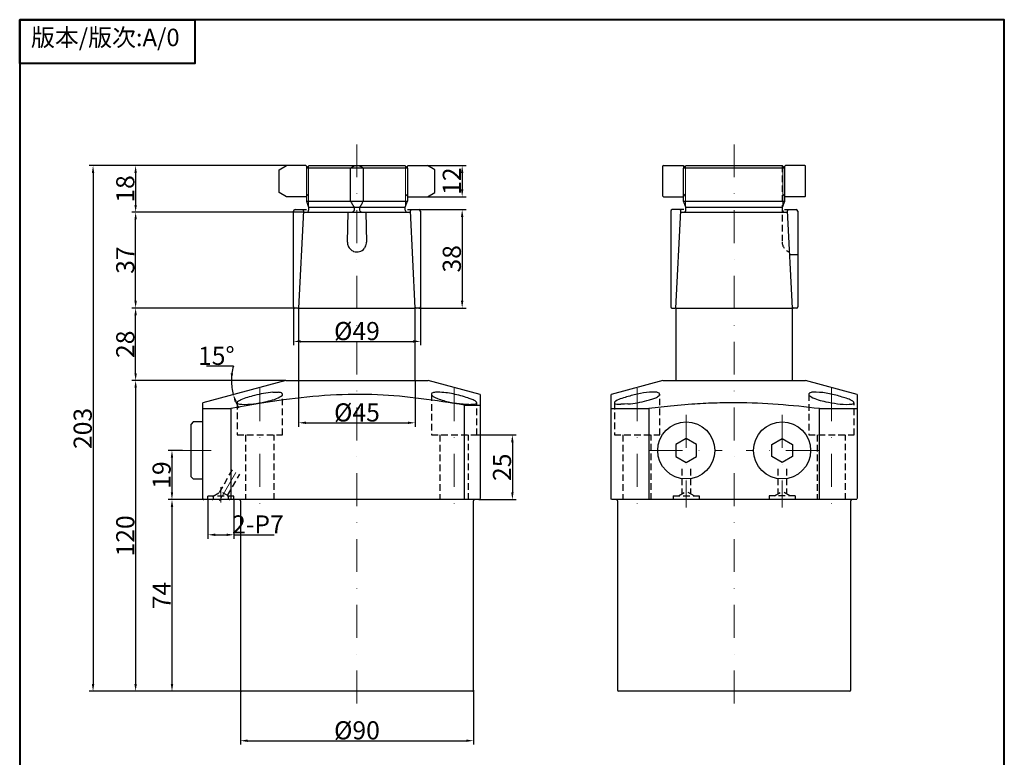
# Model space of a CAD drawing. Units: millimetres. Extents: x 757 to 1679, y 198 to 787.
# Drawn here: x 1278 to 1658, y 502 to 787 of the extents above; entities that cross this region are included whole.
import ezdxf

# ---------------------------------------------------------------- set-up
doc = ezdxf.new("R2010")
doc.units = ezdxf.units.MM
for name, pattern in [('DASHDOT', [25.3, 12.7, -6.3, 0, -6.3]), ('HIDDEN', [1.905, 1.27, -0.635]), ('実線', [0])]:
    doc.linetypes.add(name, pattern=pattern)
doc.layers.add('1', color=7, linetype='Continuous')
for name, color, linetype, lineweight in [('1L', 7, 'Continuous', 40), ('7L', 3, 'Continuous', 30), ('基準ﾚｲﾔｸﾞﾙｰﾌﾟ_01', 7, '実線', 20)]:
    doc.layers.add(name, color=color, linetype=linetype, lineweight=lineweight)
doc.styles.add('HZ', font='gbenor.shx', dxfattribs={"width": 0.75, "bigfont": 'hztxt.shx'})
doc.dimstyles.new('1-1', dxfattribs={"dimtxt": 7, "dimasz": 2.8, "dimexe": 1.5, "dimexo": 0, "dimgap": 0.5, "dimtad": 1, "dimtoh": 1, "dimdsep": 46, "dimlunit": 6, "dimtxsty": 'HZ', "dimcen": 3, "dimclrd": 1, "dimclre": 1, "dimclrt": 3, "dimazin": 2, "dimtfac": 0.6, "dimtmove": 0, "dimatfit": 3, "dimfxl": 1, "dimtolj": 1, "dimarcsym": 0})

# ---------------------------------------------------------------- blocks, each defined once
blk = doc.blocks.new('*D171')
at = {"color": 1, "lineweight": -2}
for p, q in [((1348.89, 601.88), (1335.11, 601.88)), ((1336.61, 599.08), (1336.61, 530.68)), ((1363.39, 527.88), (1335.11, 527.88))]:
    blk.add_line(p, q, dxfattribs=at)
at = {"color": 1}
for points in [[(1336.14, 599.08), (1337.08, 599.08), (1336.61, 601.88)], [(1336.14, 530.68), (1337.08, 530.68), (1336.61, 527.88)]]:
    blk.add_solid(points, dxfattribs=at)
at = {"layer": 'Defpoints', "color": 0}
for p in [(1348.89, 601.88), (1336.61, 527.88), (1363.39, 527.88)]:
    blk.add_point(p, dxfattribs=at)
at = {"color": 3, "insert": (1332.61, 564.88), "char_height": 7, "attachment_point": 5, "rotation": 90, "style": 'HZ'}
blk.add_mtext('\\A1;74', dxfattribs=at)
blk = doc.blocks.new('*D172')
at = {"color": 1, "lineweight": -2}
for p, q in [((1340.71, 620.88), (1335.1, 620.88)), ((1336.6, 618.08), (1336.6, 604.68)), ((1348.89, 601.88), (1335.1, 601.88))]:
    blk.add_line(p, q, dxfattribs=at)
at = {"color": 1}
for points in [[(1336.14, 618.08), (1337.07, 618.08), (1336.6, 620.88)], [(1336.14, 604.68), (1337.07, 604.68), (1336.6, 601.88)]]:
    blk.add_solid(points, dxfattribs=at)
at = {"layer": 'Defpoints', "color": 0}
for p in [(1340.71, 620.88), (1336.6, 601.88), (1348.89, 601.88)]:
    blk.add_point(p, dxfattribs=at)
at = {"color": 3, "insert": (1332.6, 611.38), "char_height": 7, "attachment_point": 5, "rotation": 90, "style": 'HZ'}
blk.add_mtext('\\A1;19', dxfattribs=at)
blk = doc.blocks.new('*D173')
at = {"color": 1, "lineweight": -2}
for p, q in [((1380.49, 647.88), (1321.08, 647.88)), ((1322.58, 645.08), (1322.58, 530.68)), ((1363.39, 527.88), (1321.08, 527.88))]:
    blk.add_line(p, q, dxfattribs=at)
at = {"color": 1}
for points in [[(1322.11, 645.08), (1323.04, 645.08), (1322.58, 647.88)], [(1322.11, 530.68), (1323.04, 530.68), (1322.58, 527.88)]]:
    blk.add_solid(points, dxfattribs=at)
at = {"layer": 'Defpoints', "color": 0}
for p in [(1380.49, 647.88), (1322.58, 527.88), (1363.39, 527.88)]:
    blk.add_point(p, dxfattribs=at)
at = {"color": 3, "insert": (1318.58, 587.88), "char_height": 7, "attachment_point": 5, "rotation": 90, "style": 'HZ'}
blk.add_mtext('\\A1;120', dxfattribs=at)
blk = doc.blocks.new('*D156')
at = {"color": 1, "lineweight": -2}
for p, q in [((1383.85, 675.88), (1321.08, 675.88)), ((1322.58, 650.68), (1322.58, 673.08)), ((1380.49, 647.88), (1321.08, 647.88))]:
    blk.add_line(p, q, dxfattribs=at)
at = {"color": 1}
for points in [[(1322.11, 673.08), (1323.04, 673.08), (1322.58, 675.88)], [(1322.11, 650.68), (1323.04, 650.68), (1322.58, 647.88)]]:
    blk.add_solid(points, dxfattribs=at)
at = {"layer": 'Defpoints', "color": 0}
for p in [(1322.58, 675.88), (1383.85, 675.88), (1380.49, 647.88)]:
    blk.add_point(p, dxfattribs=at)
at = {"color": 3, "insert": (1318.58, 661.88), "char_height": 7, "attachment_point": 5, "rotation": 90, "style": 'HZ'}
blk.add_mtext('\\A1;28', dxfattribs=at)
blk = doc.blocks.new('*D157')
at = {"color": 1, "lineweight": -2}
for p, q in [((1387.34, 712.88), (1321.08, 712.88)), ((1322.58, 678.68), (1322.58, 710.08)), ((1383.89, 675.88), (1321.08, 675.88))]:
    blk.add_line(p, q, dxfattribs=at)
at = {"color": 1}
for points in [[(1322.11, 710.08), (1323.04, 710.08), (1322.58, 712.88)], [(1322.11, 678.68), (1323.04, 678.68), (1322.58, 675.88)]]:
    blk.add_solid(points, dxfattribs=at)
at = {"layer": 'Defpoints', "color": 0}
for p in [(1322.58, 712.88), (1387.34, 712.88), (1383.89, 675.88)]:
    blk.add_point(p, dxfattribs=at)
at = {"color": 3, "insert": (1318.58, 694.38), "char_height": 7, "attachment_point": 5, "rotation": 90, "style": 'HZ'}
blk.add_mtext('\\A1;37', dxfattribs=at)
blk = doc.blocks.new('*D158')
at = {"color": 1, "lineweight": -2}
for p, q in [((1380.74, 730.88), (1321.08, 730.88)), ((1322.58, 728.08), (1322.58, 715.68)), ((1387.34, 712.88), (1321.08, 712.88))]:
    blk.add_line(p, q, dxfattribs=at)
at = {"color": 1}
for points in [[(1322.11, 728.08), (1323.04, 728.08), (1322.58, 730.88)], [(1322.11, 715.68), (1323.04, 715.68), (1322.58, 712.88)]]:
    blk.add_solid(points, dxfattribs=at)
at = {"layer": 'Defpoints', "color": 0}
for p in [(1380.74, 730.88), (1322.58, 712.88), (1387.34, 712.88)]:
    blk.add_point(p, dxfattribs=at)
at = {"color": 3, "insert": (1318.58, 721.88), "char_height": 7, "attachment_point": 5, "rotation": 90, "style": 'HZ'}
blk.add_mtext('\\A1;18', dxfattribs=at)
blk = doc.blocks.new('*D155')
at = {"color": 1, "lineweight": -2}
for p, q in [((1380.74, 730.88), (1304.65, 730.88)), ((1306.15, 728.08), (1306.15, 530.68)), ((1363.39, 527.88), (1304.65, 527.88))]:
    blk.add_line(p, q, dxfattribs=at)
at = {"color": 1}
for points in [[(1305.68, 728.08), (1306.62, 728.08), (1306.15, 730.88)], [(1305.68, 530.68), (1306.62, 530.68), (1306.15, 527.88)]]:
    blk.add_solid(points, dxfattribs=at)
at = {"layer": 'Defpoints', "color": 0}
for p in [(1380.74, 730.88), (1306.15, 527.88), (1363.39, 527.88)]:
    blk.add_point(p, dxfattribs=at)
at = {"color": 3, "insert": (1302.15, 629.38), "char_height": 7, "attachment_point": 5, "rotation": 90, "style": 'HZ'}
blk.add_mtext('\\A1;203', dxfattribs=at)
blk = doc.blocks.new('*D159')
at = {"color": 1, "lineweight": -2}
for p, q in [((1431.89, 713.88), (1450.1, 713.88)), ((1448.6, 711.08), (1448.6, 678.68)), ((1431.89, 675.88), (1450.1, 675.88))]:
    blk.add_line(p, q, dxfattribs=at)
at = {"color": 1}
for points in [[(1448.13, 711.08), (1449.06, 711.08), (1448.6, 713.88)], [(1448.13, 678.68), (1449.06, 678.68), (1448.6, 675.88)]]:
    blk.add_solid(points, dxfattribs=at)
at = {"layer": 'Defpoints', "color": 0}
for p in [(1431.89, 713.88), (1431.89, 675.88), (1448.6, 675.88)]:
    blk.add_point(p, dxfattribs=at)
at = {"color": 3, "insert": (1444.6, 694.88), "char_height": 7, "attachment_point": 5, "rotation": 90, "style": 'HZ'}
blk.add_mtext('\\A1;38', dxfattribs=at)
blk = doc.blocks.new('*D160')
at = {"color": 1, "lineweight": -2}
for p, q in [((1435.24, 730.88), (1450.1, 730.88)), ((1448.6, 728.08), (1448.6, 721.68)), ((1435.24, 718.88), (1450.1, 718.88))]:
    blk.add_line(p, q, dxfattribs=at)
at = {"color": 1}
for points in [[(1448.13, 728.08), (1449.06, 728.08), (1448.6, 730.88)], [(1448.13, 721.68), (1449.06, 721.68), (1448.6, 718.88)]]:
    blk.add_solid(points, dxfattribs=at)
at = {"layer": 'Defpoints', "color": 0}
for p in [(1435.24, 730.88), (1435.24, 718.88), (1448.6, 718.88)]:
    blk.add_point(p, dxfattribs=at)
at = {"color": 3, "insert": (1444.6, 724.88), "char_height": 7, "attachment_point": 5, "rotation": 90, "style": 'HZ'}
blk.add_mtext('\\A1;12', dxfattribs=at)
blk = doc.blocks.new('*D161')
at = {"color": 1, "lineweight": -2}
for p, q in [((1362.99, 528.28), (1362.99, 507.29)), ((1452.99, 528.28), (1452.99, 507.29)), ((1365.79, 508.79), (1450.19, 508.79))]:
    blk.add_line(p, q, dxfattribs=at)
at = {"color": 1}
for points in [[(1365.79, 509.25), (1365.79, 508.32), (1362.99, 508.79)], [(1450.19, 509.25), (1450.19, 508.32), (1452.99, 508.79)]]:
    blk.add_solid(points, dxfattribs=at)
at = {"layer": 'Defpoints', "color": 0}
for p in [(1362.99, 528.28), (1452.99, 528.28), (1452.99, 508.79)]:
    blk.add_point(p, dxfattribs=at)
at = {"color": 3, "insert": (1407.99, 512.79), "char_height": 7, "attachment_point": 5, "style": 'HZ'}
blk.add_mtext('\\A1;{\\Fgbenor,hztxt|c134;%%C90}', dxfattribs=at)
blk = doc.blocks.new('*D162')
at = {"color": 1, "lineweight": -2}
for p, q in [((1385.49, 647.88), (1385.49, 630.06)), ((1430.49, 647.88), (1430.49, 630.06)), ((1388.29, 631.56), (1427.69, 631.56))]:
    blk.add_line(p, q, dxfattribs=at)
at = {"color": 1}
for points in [[(1388.29, 632.03), (1388.29, 631.1), (1385.49, 631.56)], [(1427.69, 632.03), (1427.69, 631.1), (1430.49, 631.56)]]:
    blk.add_solid(points, dxfattribs=at)
at = {"layer": 'Defpoints', "color": 0}
for p in [(1385.49, 647.88), (1430.49, 647.88), (1430.49, 631.56)]:
    blk.add_point(p, dxfattribs=at)
at = {"color": 3, "insert": (1407.99, 635.56), "char_height": 7, "attachment_point": 5, "style": 'HZ'}
blk.add_mtext('\\A1;{\\Fgbenor,hztxt|c134;%%c45}', dxfattribs=at)
blk = doc.blocks.new('*D163')
at = {"color": 1, "lineweight": -2}
for p, q in [((1383.49, 676.28), (1383.49, 661.49)), ((1432.49, 676.28), (1432.49, 661.49)), ((1386.29, 662.99), (1429.69, 662.99))]:
    blk.add_line(p, q, dxfattribs=at)
at = {"color": 1}
for points in [[(1386.29, 663.45), (1386.29, 662.52), (1383.49, 662.99)], [(1429.69, 663.45), (1429.69, 662.52), (1432.49, 662.99)]]:
    blk.add_solid(points, dxfattribs=at)
at = {"layer": 'Defpoints', "color": 0}
for p in [(1383.49, 676.28), (1432.49, 676.28), (1432.49, 662.99)]:
    blk.add_point(p, dxfattribs=at)
at = {"color": 3, "insert": (1407.99, 666.99), "char_height": 7, "attachment_point": 5, "style": 'HZ'}
blk.add_mtext('\\A1;{\\Fgbenor,hztxt|c134;%%C49}', dxfattribs=at)
blk = doc.blocks.new('*D174')
at = {"color": 1, "lineweight": -2}
for p, q in [((1360.31, 653.43), (1349.94, 653.43)), ((1380.49, 647.88), (1358.06, 647.88))]:
    blk.add_line(p, q, dxfattribs=at)
for start, end in [(164.6302, 180), (164.6648, 172.3324), (180, 195), (202.6676, 210.3352)]:
    blk.add_arc((1380.49, 647.88), 20.94, start, end, dxfattribs=at)
at = {"color": 1}
for points in [[(1360.21, 650.64), (1359.28, 650.7), (1359.56, 647.88)], [(1360.73, 639.66), (1361.62, 639.96), (1360.27, 642.46)]]:
    blk.add_solid(points, dxfattribs=at)
at = {"layer": 'Defpoints', "color": 0}
for p in [(1380.49, 647.88), (1380.49, 647.88), (1435.49, 647.88), (1359.87, 644.24), (1348.49, 639.31)]:
    blk.add_point(p, dxfattribs=at)
at = {"color": 3, "insert": (1353.72, 657.43), "char_height": 7, "attachment_point": 5, "style": 'HZ'}
blk.add_mtext('\\A1;15°', dxfattribs=at)
blk = doc.blocks.new('*D176')
at = {"color": 1, "lineweight": -2}
for p, q in [((1454.24, 626.88), (1469.48, 626.88)), ((1467.98, 624.08), (1467.98, 604.68)), ((1455.09, 601.88), (1469.48, 601.88))]:
    blk.add_line(p, q, dxfattribs=at)
at = {"color": 1}
for points in [[(1467.51, 624.08), (1468.45, 624.08), (1467.98, 626.88)], [(1467.51, 604.68), (1468.45, 604.68), (1467.98, 601.88)]]:
    blk.add_solid(points, dxfattribs=at)
at = {"layer": 'Defpoints', "color": 0}
for p in [(1454.24, 626.88), (1455.09, 601.88), (1467.98, 601.88)]:
    blk.add_point(p, dxfattribs=at)
at = {"color": 3, "insert": (1463.98, 614.38), "char_height": 7, "attachment_point": 5, "rotation": 90, "style": 'HZ'}
blk.add_mtext('\\A1;25', dxfattribs=at)
blk = doc.blocks.new('*D180')
at = {"color": 1, "lineweight": -2}
for p, q in [((1350.49, 601.88), (1350.49, 586.81)), ((1360.49, 601.88), (1360.49, 586.81)), ((1353.29, 588.31), (1357.69, 588.31)), ((1360.49, 588.31), (1376.02, 588.31))]:
    blk.add_line(p, q, dxfattribs=at)
at = {"color": 1}
for points in [[(1353.29, 588.77), (1353.29, 587.84), (1350.49, 588.31)], [(1357.69, 588.77), (1357.69, 587.84), (1360.49, 588.31)]]:
    blk.add_solid(points, dxfattribs=at)
at = {"layer": 'Defpoints', "color": 0}
for p in [(1350.49, 601.88), (1360.49, 601.88), (1350.49, 588.31)]:
    blk.add_point(p, dxfattribs=at)
at = {"color": 3, "insert": (1369.77, 592.31), "char_height": 7, "attachment_point": 5, "style": 'HZ'}
blk.add_mtext('\\A1;{\\Fgbenor,hztxt|c134;2-P7}', dxfattribs=at)

msp = doc.modelspace()

# ---------------------------------------------------------------- linework, layer by layer
at = {"layer": '1', "color": 4, "linetype": 'HIDDEN', "ltscale": 2}
for p, q in [((1572.084, 730.88), (1572.084, 701.38)), ((1379.245, 626.88), (1379.245, 642.585)), ((1436.745, 642.584), (1436.745, 626.88)), ((1524.834, 626.88), (1524.834, 642.582)), ((1582.334, 642.581), (1582.334, 626.88)), ((1361.745, 639.299), (1361.745, 626.88)), ((1454.245, 626.88), (1454.245, 639.294)), ((1507.334, 639.298), (1507.334, 626.88)), ((1599.834, 626.88), (1599.834, 639.295)), ((1361.745, 626.88), (1379.245, 626.88)), ((1364.995, 626.88), (1364.995, 601.88)), ((1375.995, 601.88), (1375.995, 626.88)), ((1436.745, 626.88), (1454.245, 626.88)), ((1439.995, 626.88), (1439.995, 601.88)), ((1450.995, 601.88), (1450.995, 626.88)), ((1507.334, 626.88), (1524.834, 626.88)), ((1510.584, 626.88), (1510.584, 601.88)), ((1521.584, 601.88), (1521.584, 626.88)), ((1582.334, 626.88), (1599.834, 626.88)), ((1585.584, 626.88), (1585.584, 601.88)), ((1596.584, 601.88), (1596.584, 626.88)), ((1354.916, 604.678), (1359.94, 613.38)), ((1533.434, 613.769), (1533.434, 604.159)), ((1536.734, 613.769), (1536.734, 604.159)), ((1570.434, 613.769), (1570.434, 604.159)), ((1573.734, 613.769), (1573.734, 604.159)), ((1358.063, 603.529), (1362.798, 611.73)), ((1352.495, 603.28), (1355.495, 605.012)), ((1358.495, 603.28), (1355.495, 605.012)), ((1532.084, 603.38), (1535.084, 605.112)), ((1538.084, 603.38), (1535.084, 605.112)), ((1569.084, 603.38), (1572.084, 605.112)), ((1575.084, 603.38), (1572.084, 605.112)), ((1350.495, 601.88), (1350.495, 603.28)), ((1360.495, 603.28), (1350.495, 603.28)), ((1360.495, 601.88), (1360.495, 603.28)), ((1530.084, 603.38), (1540.084, 603.38)), ((1530.084, 603.38), (1530.084, 601.88)), ((1540.084, 603.38), (1540.084, 601.88)), ((1577.084, 603.38), (1567.084, 603.38)), ((1567.084, 603.38), (1567.084, 601.88)), ((1577.084, 603.38), (1577.084, 601.88))]:
    msp.add_line(p, q, dxfattribs=at)
for centre, radius, start, end in [((1576.084, 701.38), 4, 180, 254.2991), ((1351.966, 602.58), 0.708, 278.79572, 81.20427), ((1359.023, 602.58), 0.708, 98.79573, 261.20431)]:
    msp.add_arc(centre, radius, start, end, dxfattribs=at)
at = {"layer": '1L', "linetype": 'ByBlock'}
for points in [[(1277.834, 787.239), (1345.39, 787.239), (1345.39, 770.35), (1277.834, 770.35)], [(1277.834, 198.239), (1657.834, 198.239), (1657.834, 787.239), (1277.834, 787.239)], [(1277.834, 198.239), (1657.834, 198.239), (1657.834, 787.239), (1277.834, 787.239)]]:
    msp.add_lwpolyline(points, close=True, dxfattribs=at)
at = {"layer": '基準ﾚｲﾔｸﾞﾙｰﾌﾟ_01', "color": 1, "linetype": 'DASHDOT', "lineweight": 20}
for p, q in [((1407.995, 739.072), (1407.995, 518.847)), ((1553.584, 739.072), (1553.584, 518.847)), ((1370.495, 644.917), (1370.495, 598.889)), ((1445.495, 644.917), (1445.495, 598.889)), ((1516.084, 644.917), (1516.084, 598.889)), ((1591.084, 644.917), (1591.084, 598.889)), ((1535.084, 634.644), (1535.084, 598.893)), ((1572.084, 634.644), (1572.084, 598.893)), ((1351.688, 620.88), (1340.714, 620.88)), ((1520.98, 620.88), (1548.948, 620.88)), ((1586.189, 620.88), (1558.221, 620.88)), ((1354.923, 601.39), (1362.37, 614.288)), ((1355.495, 600.793), (1355.495, 606.673))]:
    msp.add_line(p, q, dxfattribs=at)
at = {"layer": '基準ﾚｲﾔｸﾞﾙｰﾌﾟ_01', "color": 3, "linetype": 'Continuous', "lineweight": 30}
for p, q in [((1377.995, 729.292), (1380.745, 730.88)), ((1388.245, 730.88), (1380.745, 730.88)), ((1388.245, 730.88), (1389.245, 729.88)), ((1389.495, 730.88), (1388.495, 729.88)), ((1427.495, 729.88), (1388.495, 729.88)), ((1388.495, 729.88), (1388.495, 717.215)), ((1389.495, 730.88), (1426.495, 730.88)), ((1405.537, 717.215), (1405.537, 729.88)), ((1407.354, 730.817), (1407.995, 730.88)), ((1410.453, 729.88), (1410.453, 717.215)), ((1426.495, 730.88), (1427.495, 729.88)), ((1427.745, 730.88), (1426.745, 729.88)), ((1427.495, 729.88), (1427.495, 717.215)), ((1427.745, 730.88), (1435.245, 730.88)), ((1437.995, 729.292), (1435.245, 730.88)), ((1526.334, 730.88), (1526.084, 730.735)), ((1526.084, 719.024), (1526.084, 730.735)), ((1526.334, 730.88), (1533.834, 730.88)), ((1533.834, 730.88), (1534.834, 729.88)), ((1534.084, 729.88), (1535.084, 730.88)), ((1573.084, 729.88), (1534.084, 729.88)), ((1534.084, 717.215), (1534.084, 729.88)), ((1535.084, 730.88), (1572.084, 730.88)), ((1573.084, 729.88), (1572.084, 730.88)), ((1573.334, 730.88), (1572.334, 729.88)), ((1573.084, 717.215), (1573.084, 729.88)), ((1580.834, 730.88), (1573.334, 730.88)), ((1580.834, 730.88), (1581.084, 730.735)), ((1581.084, 719.024), (1581.084, 730.735)), ((1377.995, 720.467), (1377.995, 729.292)), ((1437.995, 720.467), (1437.995, 729.292)), ((1380.745, 718.88), (1377.995, 720.467)), ((1388.245, 718.88), (1380.745, 718.88)), ((1388.245, 718.88), (1389.245, 719.88)), ((1427.745, 718.88), (1426.745, 719.88)), ((1427.745, 718.88), (1435.245, 718.88)), ((1435.245, 718.88), (1437.995, 720.467)), ((1526.084, 719.024), (1526.334, 718.88)), ((1526.334, 718.88), (1533.834, 718.88)), ((1533.834, 718.88), (1534.834, 719.88)), ((1573.334, 718.88), (1572.334, 719.88)), ((1580.834, 718.88), (1573.334, 718.88)), ((1581.084, 719.024), (1580.834, 718.88)), ((1388.495, 717.215), (1427.495, 717.215)), ((1388.495, 717.215), (1389.345, 714.88)), ((1389.345, 714.88), (1426.645, 714.88)), ((1389.345, 714.88), (1389.345, 713.68)), ((1407.007, 713.68), (1407.007, 714.88)), ((1408.982, 714.88), (1408.982, 713.68)), ((1426.645, 714.88), (1427.495, 717.215)), ((1426.645, 713.68), (1426.645, 714.88)), ((1534.084, 717.215), (1573.084, 717.215)), ((1534.934, 714.88), (1534.084, 717.215)), ((1534.934, 713.68), (1534.934, 714.88)), ((1534.96, 714.88), (1572.234, 714.88)), ((1572.234, 714.88), (1573.084, 717.215)), ((1572.234, 713.68), (1572.234, 714.88)), ((1383.495, 676.28), (1383.495, 713.28)), ((1384.095, 713.88), (1388.545, 713.88)), ((1387.374, 713.46), (1385.495, 675.88)), ((1387.345, 712.88), (1428.645, 712.88)), ((1404.326, 701.38), (1404.609, 712.88)), ((1404.609, 712.88), (1405.593, 712.88)), ((1410.396, 712.88), (1411.381, 712.88)), ((1411.381, 712.88), (1411.663, 701.38)), ((1427.445, 713.88), (1431.895, 713.88)), ((1430.495, 675.88), (1428.616, 713.46)), ((1432.495, 713.28), (1432.495, 676.28)), ((1529.084, 713.28), (1529.084, 676.28)), ((1534.134, 713.88), (1529.684, 713.88)), ((1531.084, 675.88), (1532.963, 713.46)), ((1532.934, 712.88), (1574.234, 712.88)), ((1573.034, 713.88), (1577.484, 713.88)), ((1576.084, 675.88), (1574.205, 713.46)), ((1578.084, 713.28), (1578.084, 676.28)), ((1411.229, 699.51), (1410.877, 698.956)), ((1578.079, 696.408), (1575.058, 696.408)), ((1385.114, 675.88), (1383.895, 675.88)), ((1385.495, 675.88), (1430.495, 675.88)), ((1385.495, 675.88), (1385.495, 647.88)), ((1430.495, 647.88), (1430.495, 675.88)), ((1432.095, 675.88), (1430.875, 675.88)), ((1529.484, 675.88), (1530.704, 675.88)), ((1531.084, 675.88), (1576.084, 675.88)), ((1531.084, 675.88), (1531.084, 647.88)), ((1576.084, 647.88), (1576.084, 675.88)), ((1577.684, 675.88), (1576.465, 675.88)), ((1380.495, 647.88), (1348.495, 639.305)), ((1380.495, 647.88), (1435.495, 647.88)), ((1455.495, 642.521), (1435.495, 647.88)), ((1526.084, 647.88), (1506.084, 642.521)), ((1526.084, 647.88), (1581.084, 647.88)), ((1601.084, 642.521), (1581.084, 647.88)), ((1375.518, 643.34), (1377.565, 643.349)), ((1455.495, 642.521), (1455.495, 602.28)), ((1506.084, 602.28), (1506.084, 642.521)), ((1601.084, 642.521), (1601.084, 602.28)), ((1348.495, 602.28), (1348.495, 639.305)), ((1371.209, 639.15), (1359.335, 637.028)), ((1379.683, 640.431), (1371.209, 639.15)), ((1511.289, 638.736), (1509.897, 638.694)), ((1512.593, 638.834), (1511.289, 638.736)), ((1537.273, 638.717), (1528.96, 637.994)), ((1348.495, 637.028), (1359.335, 637.028)), ((1359.335, 637.028), (1359.335, 601.88)), ((1449.495, 601.88), (1449.495, 638.347)), ((1449.495, 638.347), (1455.495, 638.347)), ((1506.084, 637.028), (1520.664, 637.028)), ((1528.96, 637.994), (1520.664, 637.028)), ((1520.664, 637.028), (1520.664, 601.88)), ((1586.505, 637.028), (1601.084, 637.028)), ((1586.505, 601.88), (1586.505, 637.028)), ((1344.795, 631.88), (1343.995, 631.08)), ((1343.995, 610.68), (1343.995, 631.08)), ((1348.495, 631.88), (1344.795, 631.88)), ((1535.084, 625.498), (1531.084, 623.189)), ((1539.084, 623.189), (1535.084, 625.498)), ((1568.084, 623.189), (1572.084, 625.498)), ((1572.084, 625.498), (1576.084, 623.189)), ((1531.084, 623.189), (1531.084, 618.57)), ((1539.084, 618.57), (1539.084, 623.189)), ((1568.084, 618.57), (1568.084, 623.189)), ((1576.084, 623.189), (1576.084, 618.57)), ((1531.084, 618.57), (1535.084, 616.261)), ((1535.084, 616.261), (1539.084, 618.57)), ((1572.084, 616.261), (1568.084, 618.57)), ((1576.084, 618.57), (1572.084, 616.261)), ((1343.995, 610.68), (1344.795, 609.88)), ((1344.795, 609.88), (1348.495, 609.88)), ((1455.095, 601.88), (1348.895, 601.88)), ((1362.995, 601.48), (1362.995, 528.28)), ((1452.995, 528.28), (1452.995, 601.48)), ((1506.086, 602.26), (1506.086, 602.266)), ((1506.088, 602.246), (1506.087, 602.253)), ((1506.089, 602.233), (1506.088, 602.24)), ((1506.091, 602.22), (1506.09, 602.226)), ((1506.093, 602.207), (1506.092, 602.213)), ((1506.095, 602.193), (1506.094, 602.2)), ((1506.098, 602.18), (1506.096, 602.187)), ((1506.101, 602.168), (1506.099, 602.174)), ((1506.104, 602.155), (1506.102, 602.161)), ((1506.108, 602.142), (1506.106, 602.149)), ((1506.113, 602.13), (1506.111, 602.136)), ((1506.118, 602.118), (1506.115, 602.124)), ((1506.123, 602.106), (1506.121, 602.112)), ((1506.129, 602.094), (1506.126, 602.1)), ((1506.136, 602.083), (1506.133, 602.089)), ((1506.142, 602.072), (1506.139, 602.077)), ((1506.15, 602.06), (1506.146, 602.066)), ((1506.157, 602.05), (1506.153, 602.055)), ((1506.165, 602.039), (1506.161, 602.044)), ((1506.173, 602.029), (1506.169, 602.034)), ((1506.182, 602.018), (1506.177, 602.023)), ((1506.19, 602.008), (1506.186, 602.013)), ((1506.2, 601.999), (1506.195, 602.004)), ((1506.209, 601.99), (1506.204, 601.994)), ((1506.219, 601.981), (1506.214, 601.985)), ((1506.229, 601.972), (1506.224, 601.976)), ((1506.239, 601.964), (1506.234, 601.968)), ((1506.249, 601.956), (1506.244, 601.96)), ((1506.261, 601.948), (1506.255, 601.952)), ((1506.272, 601.94), (1506.267, 601.944)), ((1506.284, 601.933), (1506.278, 601.937)), ((1506.297, 601.926), (1506.29, 601.93)), ((1506.309, 601.92), (1506.303, 601.923)), ((1506.321, 601.914), (1506.315, 601.917)), ((1506.334, 601.909), (1506.328, 601.912)), ((1506.347, 601.904), (1506.341, 601.906)), ((1506.36, 601.899), (1506.354, 601.902)), ((1506.372, 601.896), (1506.367, 601.897)), ((1506.384, 601.892), (1506.378, 601.894)), ((1506.396, 601.89), (1506.39, 601.891)), ((1506.408, 601.887), (1506.402, 601.888)), ((1506.42, 601.885), (1506.414, 601.886)), ((1506.432, 601.883), (1506.426, 601.884)), ((1506.444, 601.882), (1506.438, 601.882)), ((1506.456, 601.881), (1506.45, 601.881)), ((1506.468, 601.88), (1506.462, 601.88)), ((1506.48, 601.88), (1506.474, 601.88)), ((1600.689, 601.88), (1506.48, 601.88)), ((1506.484, 601.88), (1506.484, 601.88)), ((1508.584, 601.48), (1508.584, 528.28)), ((1598.584, 528.28), (1598.584, 601.48)), ((1600.685, 601.88), (1600.685, 601.88)), ((1600.701, 601.88), (1600.695, 601.88)), ((1600.713, 601.881), (1600.707, 601.88)), ((1600.725, 601.882), (1600.719, 601.881)), ((1600.737, 601.883), (1600.731, 601.882)), ((1600.749, 601.885), (1600.743, 601.884)), ((1600.761, 601.887), (1600.755, 601.886)), ((1600.773, 601.89), (1600.767, 601.888)), ((1600.784, 601.892), (1600.779, 601.891)), ((1600.796, 601.896), (1600.79, 601.894)), ((1600.809, 601.899), (1600.802, 601.897)), ((1600.822, 601.904), (1600.815, 601.902)), ((1600.834, 601.909), (1600.828, 601.906)), ((1600.847, 601.914), (1600.841, 601.912)), ((1600.86, 601.92), (1600.853, 601.917)), ((1600.872, 601.926), (1600.866, 601.923)), ((1600.884, 601.933), (1600.878, 601.93)), ((1600.896, 601.94), (1600.89, 601.937)), ((1600.908, 601.948), (1600.902, 601.944)), ((1600.919, 601.956), (1600.914, 601.952)), ((1600.93, 601.964), (1600.925, 601.96)), ((1600.94, 601.972), (1600.935, 601.968)), ((1600.95, 601.981), (1600.945, 601.976)), ((1600.96, 601.99), (1600.955, 601.985)), ((1600.969, 601.999), (1600.964, 601.994)), ((1600.978, 602.008), (1600.974, 602.004)), ((1600.987, 602.018), (1600.983, 602.013)), ((1600.996, 602.029), (1600.991, 602.023)), ((1601.004, 602.039), (1601, 602.034)), ((1601.012, 602.05), (1601.008, 602.044)), ((1601.019, 602.06), (1601.015, 602.055)), ((1601.026, 602.072), (1601.023, 602.066)), ((1601.033, 602.083), (1601.03, 602.077)), ((1601.039, 602.094), (1601.036, 602.089)), ((1601.045, 602.106), (1601.042, 602.1)), ((1601.051, 602.118), (1601.048, 602.112)), ((1601.056, 602.13), (1601.053, 602.124)), ((1601.06, 602.142), (1601.058, 602.136)), ((1601.064, 602.155), (1601.062, 602.149)), ((1601.068, 602.168), (1601.066, 602.161)), ((1601.071, 602.18), (1601.07, 602.174)), ((1601.074, 602.193), (1601.072, 602.187)), ((1601.076, 602.207), (1601.075, 602.2)), ((1601.078, 602.22), (1601.077, 602.213)), ((1601.08, 602.233), (1601.079, 602.226)), ((1601.081, 602.246), (1601.08, 602.24)), ((1601.082, 602.26), (1601.082, 602.253)), ((1601.084, 602.273), (1601.083, 602.266)), ((1452.595, 527.88), (1363.395, 527.88)), ((1598.184, 527.88), (1508.984, 527.88))]:
    msp.add_line(p, q, dxfattribs=at)
at = {"layer": '基準ﾚｲﾔｸﾞﾙｰﾌﾟ_01', "color": 1, "linetype": 'Continuous', "lineweight": 20}
for p, q in [((1388.495, 730.63), (1388.495, 719.13)), ((1389.245, 730.63), (1389.245, 715.154)), ((1426.745, 730.63), (1426.745, 715.154)), ((1427.495, 730.63), (1427.495, 719.13)), ((1534.084, 730.63), (1534.084, 719.13)), ((1534.834, 730.63), (1534.834, 715.154)), ((1572.334, 730.63), (1572.334, 715.154)), ((1573.084, 730.63), (1573.084, 719.13))]:
    msp.add_line(p, q, dxfattribs=at)
at = {"layer": '基準ﾚｲﾔｸﾞﾙｰﾌﾟ_01', "color": 3, "linetype": 'Continuous', "lineweight": 30}
for centre in [(1535.084, 620.88), (1572.084, 620.88)]:
    msp.add_circle(centre, 11, dxfattribs=at)
for centre, radius, start, end in [((1410.361, 723.72), 7.825, 120.46894, 128.07053), ((1407.848, 727.992), 2.868, 99.92122, 120.46894), ((1407.875, 727.232), 3.649, 66.92929, 88.12106), ((1407.551, 726.472), 4.475, 49.58304, 66.92929), ((1416.467, 722.002), 11.933, 203.65169, 210.32861), ((1410.985, 718.795), 5.581, 210.32861, 224.5473), ((1404.931, 718.852), 5.674, 315.5584, 329.54656), ((1399.941, 721.787), 11.463, 329.54656, 336.49624), ((1384.095, 713.28), 0.6, 90, 180), ((1386.974, 713.48), 0.4, 357.13759, 90), ((1388.545, 713.68), 0.8, 270, 0), ((1405.43, 715.614), 2.739, 273.41369, 290.13183), ((1405.978, 714.119), 1.147, 290.13183, 328.8007), ((1406.664, 713.704), 0.345, 328.8007, 342.39768), ((1406.703, 713.691), 0.305, 342.39768, 357.77487), ((1409.593, 713.757), 0.615, 187.20941, 243.99809), ((1411.263, 717.181), 4.425, 243.99809, 252.59432), ((1410.536, 714.862), 1.995, 252.59432, 259.28391), ((1410.404, 714.162), 1.282, 259.28391, 269.67478), ((1427.445, 713.68), 0.8, 180, 270), ((1429.015, 713.48), 0.4, 90, 182.86241), ((1431.895, 713.28), 0.6, 0, 90), ((1529.684, 713.28), 0.6, 90, 180), ((1532.564, 713.48), 0.4, 357.13759, 90), ((1534.134, 713.68), 0.8, 270, 0), ((1573.034, 713.68), 0.8, 180, 270), ((1574.605, 713.48), 0.4, 90, 182.86241), ((1577.484, 713.28), 0.6, 0, 90), ((1408.609, 701.392), 4.282, 180.1605, 201.09977), ((1407.99, 701.153), 3.619, 201.09977, 225.76529), ((1407.99, 701.196), 3.652, 332.50656, 347.69095), ((1407.085, 701.393), 4.578, 347.69095, 359.83), ((1408.017, 701.181), 3.658, 225.76529, 237.49308), ((1407.996, 701.147), 3.618, 237.49308, 249.34868), ((1407.991, 701.136), 3.606, 249.34868, 286.13962), ((1407.978, 701.183), 3.656, 286.13962, 322.46768), ((1383.895, 676.28), 0.4, 180, 270), ((1385.114, 676.28), 0.4, 270, 357.13759), ((1430.875, 676.28), 0.4, 182.86241, 270), ((1432.095, 676.28), 0.4, 270, 0), ((1529.484, 676.28), 0.4, 180, 270), ((1530.704, 676.28), 0.4, 270, 357.13759), ((1576.465, 676.28), 0.4, 182.86241, 270), ((1577.684, 676.28), 0.4, 270, 0), ((1385.456, 572.883), 71.284, 100.913, 103.80119), ((1377.485, 614.221), 29.185, 93.86603, 100.913), ((1376.346, 628.865), 14.535, 81.73222, 85.19071), ((1378.274, 642.133), 1.127, 39.18313, 81.73222), ((1378.756, 642.526), 0.505, 310.42544, 39.18313), ((1411.735, 406.878), 235.742, 93.39319, 97.81413), ((1408.183, 466.789), 175.727, 87.46472, 93.39319), ((1407.343, 447.818), 194.716, 82.49332, 87.46472), ((1437.14, 642.583), 0.395, 161.85305, 200.29617), ((1437.401, 642.497), 0.669, 104.52929, 161.85305), ((1437.594, 642.751), 0.879, 200.29617, 218.11131), ((1438.981, 643.838), 2.641, 218.11131, 245.82477), ((1439.112, 635.893), 7.491, 98.93808, 104.52929), ((1438.851, 637.554), 5.811, 92.22071, 98.93808), ((1441.027, 581.441), 61.965, 91.59007, 92.22071), ((1438.651, 612.126), 31.263, 77.99365, 88.79636), ((1434.643, 593.28), 50.531, 71.29778, 77.99365), ((1529.907, 581.024), 63.116, 101.45864, 105.84509), ((1522.351, 618.3), 25.083, 90.44943, 101.45864), ((1522.356, 617.688), 25.695, 87.6415, 90.44943), ((1523.319, 641.073), 2.29, 56.8914, 87.6415), ((1524.311, 642.594), 0.474, 356.65806, 56.8914), ((1524.046, 642.609), 0.739, 315.83719, 356.65806), ((1582.781, 642.62), 0.407, 129.48107, 191.15534), ((1583.4, 642.742), 1.038, 191.15534, 217.51079), ((1583.06, 642.281), 0.845, 123.88949, 129.48107), ((1583.217, 642.048), 1.127, 119.6926, 123.88949), ((1583.983, 640.704), 2.674, 91.52568, 119.6926), ((1584.61, 617.144), 26.242, 88.59678, 91.52568), ((1584.572, 615.592), 27.794, 78.06673, 88.59678), ((1578.001, 584.5), 59.574, 73.14304, 78.06673), ((1362.107, 639.349), 0.368, 125.85096, 233.09699), ((1362.785, 640.251), 1.496, 233.09699, 266.39126), ((1365.879, 634.13), 6.807, 117.46483, 125.85096), ((1366.105, 692.896), 54.245, 266.39126, 267.33596), ((1366.626, 632.692), 8.427, 115.71533, 117.46483), ((1368.039, 629.759), 11.683, 114.45339, 115.71533), ((1371.486, 622.177), 20.012, 106.54511, 114.45339), ((1364.739, 663.54), 24.858, 267.33596, 277.65046), ((1393.182, 549.146), 96.198, 104.89744, 106.54511), ((1360.192, 697.387), 59.009, 277.65046, 282.0052), ((1361.028, 693.459), 54.993, 282.0052, 285.21585), ((1372.38, 651.72), 11.737, 285.21585, 300.1769), ((1375.511, 646.336), 5.509, 300.1769, 310.42544), ((1373.081, 187.812), 456.97, 80.37391, 82.49332), ((1448.482, 665.004), 25.843, 245.82477, 248.71338), ((1448.914, 666.112), 27.031, 248.71338, 259.31559), ((1454.103, 693.614), 55.018, 259.31559, 264.53583), ((1452.808, 680.086), 41.428, 264.53583, 266.96164), ((1451.573, 656.814), 18.124, 266.96164, 272.50314), ((1426.837, 570.222), 74.874, 69.98769, 71.29778), ((1448.44, 728.475), 89.853, 272.50314, 273.09337), ((1450.701, 635.745), 5.141, 51.07998, 69.98769), ((1453.211, 640.208), 1.457, 273.09337, 308.33135), ((1453.338, 639.011), 0.944, 24.62686, 51.07998), ((1453.939, 639.286), 0.282, 308.33135, 24.62686), ((1507.685, 639.344), 0.315, 142.29888, 208.8315), ((1507.905, 639.466), 0.566, 208.8315, 248.90435), ((1508.361, 638.821), 1.17, 126.68659, 142.29888), ((1510.104, 636.482), 4.087, 122.19259, 126.68659), ((1508.878, 641.987), 3.269, 248.90435, 268.29294), ((1513.239, 631.502), 9.972, 107.58794, 122.19259), ((1511.318, 723.877), 85.196, 268.29294, 269.04408), ((1535.612, 560.922), 84.013, 105.84509, 107.58794), ((1508.06, 687.412), 48.789, 275.33102, 279.70732), ((1509.266, 680.366), 41.64, 279.70732, 284.83402), ((1511.772, 670.903), 31.851, 284.83402, 286.58687), ((1514.127, 662.996), 23.601, 286.58687, 288.95228), ((1511.349, 671.087), 32.156, 288.95228, 291.78689), ((1521.897, 644.696), 3.735, 291.78689, 315.83719), ((1554.446, 394.544), 244.777, 92.00391, 94.02306), ((1553.593, 418.921), 220.384, 89.76132, 92.00391), ((1553.616, 424.571), 214.734, 85.48034, 89.76132), ((1541.254, 268.177), 371.616, 83.00585, 85.48034), ((1588.214, 648.728), 8.694, 229.57251, 232.70946), ((1585.246, 644.83), 3.795, 232.70946, 239.88848), ((1589.048, 651.386), 11.373, 239.88848, 254.68913), ((1600.793, 694.284), 55.85, 254.68913, 257.71921), ((1601.26, 696.431), 58.047, 257.71921, 262.22403), ((1596.851, 664.142), 25.459, 262.22403, 272.47313), ((1572.052, 564.864), 80.091, 71.56037, 73.14304), ((1594.858, 633.263), 7.99, 55.7951, 71.56037), ((1597.416, 651.054), 12.358, 272.47313, 272.79434), ((1597.453, 650.298), 11.601, 272.79434, 273.1365), ((1593.151, 728.805), 90.226, 273.1365, 273.69005), ((1598.874, 640.057), 1.294, 273.69005, 310.92506), ((1598.309, 638.341), 1.85, 38.33584, 55.7951), ((1599.527, 639.304), 0.297, 310.92506, 38.33584), ((1348.895, 602.28), 0.4, 180, 270), ((1362.595, 601.48), 0.4, 0, 90), ((1453.395, 601.48), 0.4, 90, 180), ((1455.095, 602.28), 0.4, 270, 0), ((1508.184, 601.48), 0.4, 0, 90), ((1598.984, 601.48), 0.4, 90, 180), ((1363.395, 528.28), 0.4, 180, 270), ((1452.595, 528.28), 0.4, 270, 0), ((1508.984, 528.28), 0.4, 180, 270), ((1598.184, 528.28), 0.4, 270, 0)]:
    msp.add_arc(centre, radius, start, end, dxfattribs=at)

# ---------------------------------------------------------------- texts
at = {"layer": '7L', "linetype": 'ByBlock', "insert": (1310.882, 783.758), "char_height": 8.391663, "attachment_point": 2}
msp.add_mtext('{\\fSimSun|b0|i0|c134|p2;\\H0.805x;版本\\fFangSong_GB2312|b0|i0|c134|p49;/\\fSimSun|b0|i0|c134|p2;版次\\fNSimSun|b0|i0|c134|p49;:A/0}', dxfattribs=at)

# ---------------------------------------------------------------- dimensions: what is measured, and where the dimension line sits
for base, p1, p2, picture, middle in [((1306.152, 527.88), (1380.745, 730.88), (1363.395, 527.88), '*D155', (1302.152, 629.38)), ((1322.578, 712.88), (1380.745, 730.88), (1387.345, 712.88), '*D158', (1318.578, 721.88)), ((1448.597, 718.88), (1435.245, 730.88), (1435.245, 718.88), '*D160', (1444.597, 724.88)), ((1322.578, 712.88), (1383.895, 675.88), (1387.345, 712.88), '*D157', (1318.578, 694.38)), ((1448.597, 675.88), (1431.895, 713.88), (1431.895, 675.88), '*D159', (1444.597, 694.88)), ((1322.578, 675.882), (1380.495, 647.88), (1383.847, 675.882), '*D156', (1318.578, 661.881)), ((1322.578, 527.88), (1380.495, 647.88), (1363.395, 527.88), '*D173', (1318.578, 587.88)), ((1467.98, 601.88), (1454.245, 626.88), (1455.095, 601.88), '*D176', (1463.98, 614.38)), ((1336.602, 601.88), (1340.714, 620.88), (1348.895, 601.88), '*D172', (1332.602, 611.38)), ((1336.609, 527.88), (1348.895, 601.88), (1363.395, 527.88), '*D171', (1332.609, 564.88))]:
    dim = msp.add_linear_dim(base=base, p1=p1, p2=p2, angle=90, dimstyle='1-1')
    dim.commit()
    dim.dimension.update_dxf_attribs({"geometry": picture, "text_midpoint": middle})
for base, p1, p2, text, picture, middle in [((1432.495, 662.985), (1383.495, 676.28), (1432.495, 676.28), '{\\Fgbenor,hztxt|c134;%%C<>}', '*D163', (1407.995, 666.985)), ((1430.495, 631.564), (1385.495, 647.88), (1430.495, 647.88), '{\\Fgbenor,hztxt|c134;%%c<>}', '*D162', (1407.995, 635.564)), ((1452.995, 508.787), (1362.995, 528.28), (1452.995, 528.28), '{\\Fgbenor,hztxt|c134;%%C<>}', '*D161', (1407.995, 512.787))]:
    dim = msp.add_linear_dim(base=base, p1=p1, p2=p2, text=text, dimstyle='1-1')
    dim.commit()
    dim.dimension.update_dxf_attribs({"geometry": picture, "text_midpoint": middle})
dim = msp.add_angular_dim_2l(base=(1359.874, 644.244), line1=((1380.495, 647.88), (1348.495, 639.305)), line2=((1380.495, 647.88), (1435.495, 647.88)), dimstyle='1-1')
dim.commit()
dim.dimension.update_dxf_attribs({"geometry": '*D174', "text_midpoint": (1353.724, 657.429)})
dim = msp.add_linear_dim(base=(1350.495, 588.307), p1=(1360.495, 601.88), p2=(1350.495, 601.88), text='{\\Fgbenor,hztxt|c134;2-P7}', dimstyle='1-1')
dim.commit()
dim.dimension.update_dxf_attribs({"geometry": '*D180', "text_midpoint": (1369.773, 588.307), "dimtype": 160})

doc.saveas('drawing.dxf')
